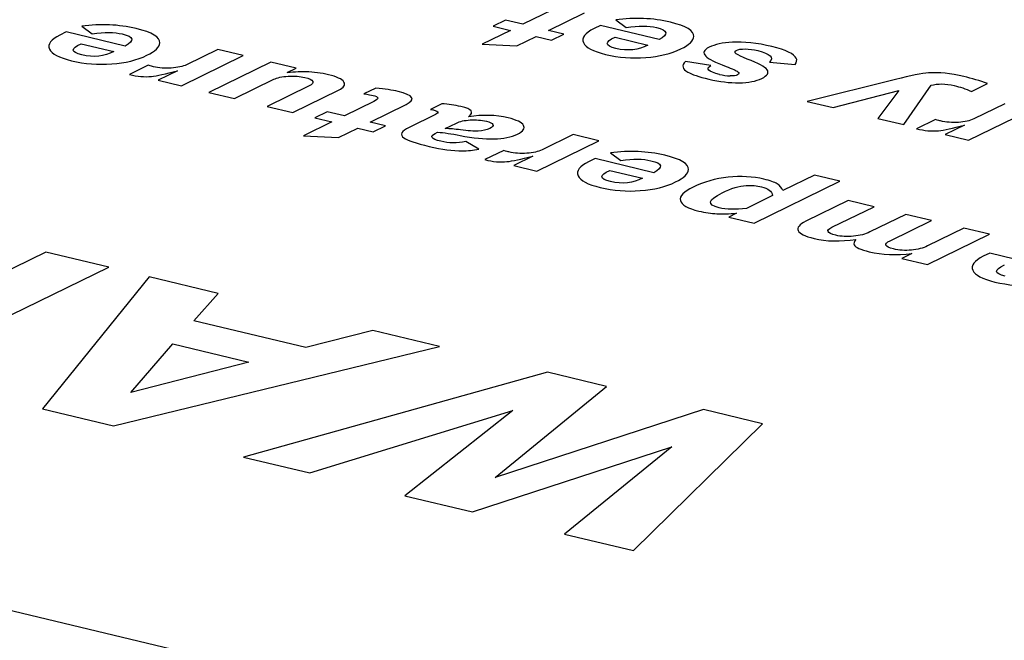
# Model space of a CAD drawing. Extents: x -903 to 382, y 129 to 437.
# Drawn here: x -534 to -522, y 372 to 380 of the extents above; entities that cross this region are included whole.
import ezdxf

# ---------------------------------------------------------------- set-up
doc = ezdxf.new("R2010")
doc.units = 0
doc.layers.add('02___PRT_ALL_AXES', color=7, linetype='Continuous')
doc.layers.add('03___PRT_ALL_CURVES', color=7, linetype='Continuous')

msp = doc.modelspace()

# ---------------------------------------------------------------- linework, layer by layer
at = {"layer": '02___PRT_ALL_AXES', "color": 0, "linetype": 'Continuous'}
msp.add_line((-539.779, 373.882), (-520.719, 369.317), dxfattribs=at)
at = {"layer": '03___PRT_ALL_CURVES', "color": 0, "linetype": 'Continuous'}
for p, q in [((-527.475, 380.215), (-527.85, 380.032)), ((-527.523, 379.953), (-527.065, 380.177)), ((-528.07, 380.084), (-528.227, 380.007)), ((-527.85, 380.032), (-528.07, 380.084)), ((-526.865, 380.015), (-526.945, 379.976)), ((-526.117, 379.836), (-526.865, 380.015)), ((-526.669, 380.088), (-526.535, 379.991)), ((-533.656, 379.934), (-533.737, 379.895)), ((-532.908, 379.755), (-533.656, 379.934)), ((-533.46, 380.007), (-533.326, 379.91)), ((-528.008, 379.954), (-528.37, 379.777)), ((-528.227, 380.007), (-528.008, 379.954)), ((-527.328, 379.906), (-527.523, 379.953)), ((-527.485, 379.829), (-527.328, 379.906)), ((-533.469, 379.785), (-533.051, 379.685)), ((-528.37, 379.777), (-527.925, 379.757)), ((-527.925, 379.757), (-527.68, 379.876)), ((-527.68, 379.876), (-527.485, 379.829)), ((-526.678, 379.867), (-526.26, 379.767)), ((-531.731, 379.712), (-532.127, 379.518)), ((-531.406, 379.634), (-531.731, 379.712)), ((-532.615, 379.51), (-532.853, 379.394)), ((-532.193, 379.249), (-531.406, 379.634)), ((-531.054, 379.55), (-531.842, 379.165)), ((-530.732, 379.472), (-531.054, 379.55)), ((-525.462, 379.507), (-525.783, 379.559)), ((-524.716, 379.548), (-524.388, 379.521)), ((-532.243, 379.44), (-532.489, 379.32)), ((-530.846, 379.417), (-530.732, 379.472)), ((-532.489, 379.32), (-532.193, 379.249)), ((-531.519, 379.088), (-531.018, 379.332)), ((-523.112, 379.33), (-524.233, 379.051)), ((-522.145, 379.179), (-521.943, 379.278)), ((-531.842, 379.165), (-531.519, 379.088)), ((-530.567, 379.249), (-531.101, 378.988)), ((-530.774, 378.909), (-530.193, 379.193)), ((-529.718, 379.221), (-529.871, 379.146)), ((-523.906, 378.972), (-523.071, 379.189)), ((-523.071, 379.189), (-523.337, 378.836)), ((-523.004, 378.756), (-522.66, 379.256)), ((-529.745, 379.051), (-530.12, 378.867)), ((-529.793, 378.789), (-529.335, 379.013)), ((-528.882, 379.021), (-529.027, 378.95)), ((-524.233, 379.051), (-523.906, 378.972)), ((-521.721, 379.022), (-522.117, 378.829)), ((-531.101, 378.988), (-530.774, 378.909)), ((-530.34, 378.92), (-530.497, 378.843)), ((-530.12, 378.867), (-530.34, 378.92)), ((-528.961, 378.885), (-529.295, 378.721)), ((-522.183, 378.56), (-521.396, 378.944)), ((-530.278, 378.79), (-530.641, 378.613)), ((-530.497, 378.843), (-530.278, 378.79)), ((-529.598, 378.742), (-529.793, 378.789)), ((-528.838, 378.706), (-528.695, 378.776)), ((-523.337, 378.836), (-523.004, 378.756)), ((-522.604, 378.821), (-522.843, 378.704)), ((-530.195, 378.593), (-529.951, 378.712)), ((-529.951, 378.712), (-529.755, 378.665)), ((-529.755, 378.665), (-529.598, 378.742)), ((-528.964, 378.645), (-528.934, 378.66)), ((-522.233, 378.75), (-522.478, 378.63)), ((-530.641, 378.613), (-530.195, 378.593)), ((-528.409, 378.444), (-528.577, 378.542)), ((-527.672, 378.166), (-526.885, 378.551)), ((-527.21, 378.629), (-527.606, 378.436)), ((-526.885, 378.551), (-527.21, 378.629)), ((-522.478, 378.63), (-522.183, 378.56)), ((-528.094, 378.427), (-528.332, 378.311)), ((-526.737, 378.396), (-526.603, 378.299)), ((-527.722, 378.357), (-527.967, 378.237)), ((-526.933, 378.324), (-527.014, 378.285)), ((-526.185, 378.145), (-526.933, 378.324)), ((-527.967, 378.237), (-527.672, 378.166)), ((-526.746, 378.175), (-526.328, 378.075)), ((-524.909, 377.505), (-523.818, 378.038)), ((-524.141, 378.115), (-524.545, 377.918)), ((-523.818, 378.038), (-524.141, 378.115)), ((-524.674, 377.855), (-525.008, 377.692)), ((-523.712, 377.791), (-524.251, 377.528)), ((-523.385, 377.713), (-523.712, 377.791)), ((-523.92, 377.452), (-523.385, 377.713)), ((-525.132, 377.631), (-525.232, 377.582)), ((-525.232, 377.582), (-524.909, 377.505)), ((-522.979, 377.616), (-523.437, 377.392)), ((-523.18, 377.28), (-522.652, 377.538)), ((-522.652, 377.538), (-522.979, 377.616)), ((-522.243, 377.439), (-522.703, 377.215)), ((-521.918, 377.362), (-522.243, 377.439)), ((-522.705, 376.977), (-521.918, 377.362)), ((-533.917, 377.137), (-534.968, 376.624)), ((-533.117, 376.946), (-533.917, 377.137)), ((-522.903, 377.117), (-523.03, 377.055)), ((-523.03, 377.055), (-522.705, 376.977)), ((-521.914, 377.122), (-521.995, 377.083)), ((-521.166, 376.943), (-521.914, 377.122)), ((-534.614, 376.214), (-533.117, 376.946)), ((-532.601, 376.822), (-533.961, 375.144)), ((-531.726, 376.612), (-532.601, 376.822)), ((-532.033, 376.264), (-531.726, 376.612)), ((-530.61, 375.924), (-532.033, 376.264)), ((-529.759, 376.141), (-530.61, 375.924)), ((-528.91, 375.938), (-529.759, 376.141)), ((-533.056, 374.927), (-528.91, 375.938)), ((-532.837, 375.351), (-532.3, 375.969)), ((-532.3, 375.969), (-531.333, 375.737)), ((-531.333, 375.737), (-532.837, 375.351)), ((-527.535, 375.609), (-531.401, 374.531)), ((-526.785, 375.429), (-527.535, 375.609)), ((-528.203, 374.272), (-526.785, 375.429)), ((-533.961, 375.144), (-533.056, 374.927)), ((-525.552, 375.134), (-528.203, 374.272)), ((-524.802, 374.954), (-525.552, 375.134)), ((-530.558, 374.329), (-527.98, 375.123)), ((-527.98, 375.123), (-529.351, 374.04)), ((-526.442, 373.343), (-524.802, 374.954)), ((-528.492, 373.834), (-525.956, 374.661)), ((-525.956, 374.661), (-527.32, 373.553)), ((-531.401, 374.531), (-530.558, 374.329)), ((-529.351, 374.04), (-528.492, 373.834)), ((-527.32, 373.553), (-526.442, 373.343))]:
    msp.add_line(p, q, dxfattribs=at)
for centre, radius, start, end in [((-530.636, 378.074), 1.353, 76.5368, 88.7363), ((-525.197, 380.024), 0.648, 256.4933, 268.4444)]:
    msp.add_arc(centre, radius, start, end, dxfattribs=at)
for points in [[(-532.767, 379.976), (-532.99, 380.03), (-533.22, 380.04), (-533.46, 380.007)], [(-525.975, 380.057), (-526.198, 380.111), (-526.429, 380.121), (-526.669, 380.088)], [(-526.535, 379.991), (-526.379, 380.014), (-526.252, 380.013), (-526.152, 379.99)], [(-525.676, 379.877), (-525.672, 379.949), (-525.772, 380.009), (-525.975, 380.057)], [(-533.737, 379.895), (-533.854, 379.837), (-533.898, 379.778), (-533.871, 379.717)], [(-533.326, 379.91), (-533.17, 379.933), (-533.043, 379.932), (-532.944, 379.908)], [(-532.944, 379.908), (-532.796, 379.873), (-532.784, 379.822), (-532.908, 379.755)], [(-532.467, 379.795), (-532.464, 379.867), (-532.564, 379.928), (-532.767, 379.976)], [(-526.945, 379.976), (-527.063, 379.919), (-527.107, 379.859), (-527.079, 379.798)], [(-526.152, 379.99), (-526.005, 379.954), (-525.993, 379.903), (-526.117, 379.836)], [(-533.458, 379.643), (-533.6, 379.677), (-533.604, 379.724), (-533.469, 379.785)], [(-532.633, 379.637), (-532.525, 379.689), (-532.47, 379.742), (-532.467, 379.795)], [(-527.079, 379.798), (-527.052, 379.737), (-526.958, 379.687), (-526.798, 379.649)], [(-526.667, 379.724), (-526.809, 379.758), (-526.813, 379.806), (-526.678, 379.867)], [(-526.26, 379.767), (-526.381, 379.702), (-526.517, 379.688), (-526.667, 379.724)], [(-525.841, 379.718), (-525.734, 379.771), (-525.679, 379.824), (-525.676, 379.877)], [(-525.186, 379.804), (-525.309, 379.797), (-525.408, 379.775), (-525.481, 379.739)], [(-524.684, 379.748), (-524.873, 379.793), (-525.04, 379.812), (-525.186, 379.804)], [(-533.871, 379.717), (-533.843, 379.656), (-533.749, 379.606), (-533.59, 379.568)], [(-533.051, 379.685), (-533.173, 379.621), (-533.308, 379.607), (-533.458, 379.643)], [(-533.079, 379.527), (-532.905, 379.54), (-532.757, 379.576), (-532.633, 379.637)], [(-526.798, 379.649), (-526.632, 379.609), (-526.463, 379.596), (-526.288, 379.608)], [(-526.288, 379.608), (-526.114, 379.621), (-525.966, 379.658), (-525.841, 379.718)], [(-525.481, 379.739), (-525.552, 379.705), (-525.567, 379.667), (-525.525, 379.626)], [(-524.996, 379.589), (-525.135, 379.641), (-525.184, 379.678), (-525.139, 379.7)], [(-525.139, 379.7), (-525.113, 379.712), (-525.074, 379.718), (-525.023, 379.718)], [(-525.023, 379.718), (-524.972, 379.718), (-524.918, 379.711), (-524.863, 379.697)], [(-524.863, 379.697), (-524.703, 379.659), (-524.654, 379.609), (-524.716, 379.548)], [(-524.373, 379.599), (-524.4, 379.655), (-524.503, 379.705), (-524.684, 379.748)], [(-533.59, 379.568), (-533.423, 379.528), (-533.254, 379.515), (-533.079, 379.527)], [(-532.549, 379.492), (-532.558, 379.494), (-532.58, 379.501), (-532.615, 379.51)], [(-532.127, 379.518), (-532.176, 379.494), (-532.24, 379.48), (-532.322, 379.475)], [(-525.783, 379.559), (-525.834, 379.509), (-525.824, 379.463), (-525.752, 379.423)], [(-525.525, 379.626), (-525.489, 379.59), (-525.403, 379.547), (-525.266, 379.495)], [(-524.745, 379.454), (-524.773, 379.492), (-524.857, 379.538), (-524.996, 379.589)], [(-524.388, 379.521), (-524.368, 379.552), (-524.363, 379.578), (-524.373, 379.599)], [(-532.853, 379.394), (-532.754, 379.368), (-532.661, 379.36), (-532.574, 379.369)], [(-532.574, 379.369), (-532.505, 379.375), (-532.395, 379.399), (-532.243, 379.44)], [(-532.322, 379.475), (-532.402, 379.469), (-532.478, 379.475), (-532.549, 379.492)], [(-530.606, 379.427), (-530.664, 379.429), (-530.744, 379.425), (-530.846, 379.417)], [(-530.126, 379.297), (-530.151, 379.334), (-530.215, 379.365), (-530.321, 379.39)], [(-525.752, 379.423), (-525.702, 379.395), (-525.612, 379.365), (-525.484, 379.334)], [(-525.348, 379.394), (-525.494, 379.429), (-525.532, 379.467), (-525.462, 379.507)], [(-525.266, 379.495), (-525.187, 379.466), (-525.137, 379.443), (-525.117, 379.428)], [(-525.122, 379.388), (-525.14, 379.379), (-525.17, 379.375), (-525.215, 379.376)], [(-525.117, 379.428), (-525.096, 379.413), (-525.098, 379.4), (-525.122, 379.388)], [(-524.813, 379.343), (-524.74, 379.379), (-524.717, 379.416), (-524.745, 379.454)], [(-522.691, 379.413), (-522.777, 379.406), (-522.918, 379.378), (-523.112, 379.33)], [(-522.242, 379.368), (-522.41, 379.408), (-522.559, 379.423), (-522.691, 379.413)], [(-531.018, 379.332), (-530.975, 379.353), (-530.913, 379.366), (-530.834, 379.371)], [(-530.834, 379.371), (-530.753, 379.375), (-530.684, 379.371), (-530.624, 379.356)], [(-530.624, 379.356), (-530.566, 379.342), (-530.532, 379.326), (-530.522, 379.306)], [(-530.522, 379.306), (-530.512, 379.287), (-530.527, 379.268), (-530.567, 379.249)], [(-530.193, 379.193), (-530.125, 379.226), (-530.102, 379.261), (-530.126, 379.297)], [(-525.484, 379.334), (-525.348, 379.302), (-525.22, 379.286), (-525.101, 379.288)], [(-525.101, 379.288), (-524.98, 379.289), (-524.885, 379.308), (-524.813, 379.343)], [(-522.66, 379.256), (-522.575, 379.28), (-522.476, 379.278), (-522.364, 379.252)], [(-521.943, 379.278), (-522.039, 379.313), (-522.138, 379.343), (-522.242, 379.368)], [(-529.871, 379.146), (-529.817, 379.14), (-529.779, 379.133), (-529.756, 379.128)], [(-529.438, 379.177), (-529.511, 379.195), (-529.606, 379.209), (-529.718, 379.221)], [(-529.335, 379.013), (-529.207, 379.076), (-529.241, 379.13), (-529.438, 379.177)], [(-522.364, 379.252), (-522.295, 379.236), (-522.222, 379.212), (-522.145, 379.179)], [(-529.756, 379.128), (-529.68, 379.11), (-529.677, 379.084), (-529.745, 379.051)], [(-528.639, 378.986), (-528.715, 379.004), (-528.795, 379.016), (-528.882, 379.021)], [(-529.027, 378.95), (-529.003, 378.946), (-528.987, 378.943), (-528.979, 378.941)], [(-528.979, 378.941), (-528.919, 378.926), (-528.913, 378.908), (-528.961, 378.885)], [(-528.508, 378.931), (-528.523, 378.95), (-528.566, 378.969), (-528.639, 378.986)], [(-528.543, 378.856), (-528.505, 378.886), (-528.493, 378.911), (-528.508, 378.931)], [(-528.039, 378.842), (-528.193, 378.879), (-528.361, 378.884), (-528.543, 378.856)], [(-528.695, 378.776), (-528.651, 378.798), (-528.592, 378.811), (-528.519, 378.815)], [(-528.519, 378.815), (-528.446, 378.82), (-528.378, 378.814), (-528.314, 378.799)], [(-528.314, 378.799), (-528.268, 378.788), (-528.239, 378.774), (-528.231, 378.758)], [(-527.842, 378.747), (-527.864, 378.784), (-527.929, 378.816), (-528.039, 378.842)], [(-522.539, 378.803), (-522.548, 378.805), (-522.569, 378.811), (-522.604, 378.821)], [(-522.312, 378.785), (-522.392, 378.78), (-522.468, 378.786), (-522.539, 378.803)], [(-522.117, 378.829), (-522.166, 378.805), (-522.23, 378.79), (-522.312, 378.785)], [(-529.295, 378.721), (-529.397, 378.672), (-529.418, 378.627), (-529.362, 378.587)], [(-528.894, 378.544), (-529.018, 378.574), (-529.041, 378.607), (-528.964, 378.645)], [(-528.934, 378.66), (-528.854, 378.654), (-528.758, 378.64), (-528.647, 378.618)], [(-528.644, 378.689), (-528.716, 378.699), (-528.781, 378.705), (-528.838, 378.706)], [(-528.647, 378.618), (-528.318, 378.554), (-528.075, 378.56), (-527.92, 378.636)], [(-528.417, 378.673), (-528.472, 378.671), (-528.547, 378.676), (-528.644, 378.689)], [(-528.27, 378.709), (-528.313, 378.689), (-528.361, 378.676), (-528.417, 378.673)], [(-528.231, 378.758), (-528.224, 378.742), (-528.238, 378.725), (-528.27, 378.709)], [(-527.92, 378.636), (-527.846, 378.672), (-527.82, 378.709), (-527.842, 378.747)], [(-522.843, 378.704), (-522.743, 378.678), (-522.651, 378.67), (-522.564, 378.679)], [(-522.564, 378.679), (-522.495, 378.686), (-522.385, 378.71), (-522.233, 378.75)], [(-529.362, 378.587), (-529.318, 378.556), (-529.211, 378.52), (-529.04, 378.479)], [(-528.577, 378.542), (-528.686, 378.519), (-528.791, 378.519), (-528.894, 378.544)], [(-529.04, 378.479), (-528.882, 378.441), (-528.742, 378.423), (-528.62, 378.422)], [(-528.62, 378.422), (-528.554, 378.422), (-528.483, 378.43), (-528.409, 378.444)], [(-528.028, 378.409), (-528.037, 378.412), (-528.059, 378.418), (-528.094, 378.427)], [(-527.801, 378.392), (-527.881, 378.387), (-527.957, 378.392), (-528.028, 378.409)], [(-527.606, 378.436), (-527.655, 378.412), (-527.719, 378.397), (-527.801, 378.392)], [(-526.044, 378.366), (-526.267, 378.42), (-526.497, 378.43), (-526.737, 378.396)], [(-528.332, 378.311), (-528.232, 378.285), (-528.14, 378.277), (-528.053, 378.286)], [(-528.053, 378.286), (-527.984, 378.293), (-527.874, 378.317), (-527.722, 378.357)], [(-527.014, 378.285), (-527.131, 378.227), (-527.175, 378.168), (-527.148, 378.107)], [(-526.603, 378.299), (-526.447, 378.323), (-526.32, 378.322), (-526.221, 378.298)], [(-526.221, 378.298), (-526.073, 378.263), (-526.061, 378.212), (-526.185, 378.145)], [(-525.744, 378.185), (-525.741, 378.257), (-525.841, 378.318), (-526.044, 378.366)], [(-526.735, 378.032), (-526.877, 378.066), (-526.881, 378.114), (-526.746, 378.175)], [(-525.91, 378.027), (-525.802, 378.079), (-525.747, 378.132), (-525.744, 378.185)], [(-527.148, 378.107), (-527.12, 378.046), (-527.026, 377.996), (-526.867, 377.958)], [(-526.328, 378.075), (-526.45, 378.011), (-526.585, 377.997), (-526.735, 378.032)], [(-526.357, 377.917), (-526.182, 377.929), (-526.034, 377.966), (-525.91, 378.027)], [(-525.24, 378.088), (-525.401, 378.07), (-525.549, 378.028), (-525.683, 377.963)], [(-524.784, 378.063), (-524.927, 378.097), (-525.078, 378.105), (-525.24, 378.088)], [(-524.617, 378.003), (-524.652, 378.024), (-524.708, 378.045), (-524.784, 378.063)], [(-526.867, 377.958), (-526.7, 377.918), (-526.531, 377.904), (-526.357, 377.917)], [(-525.683, 377.963), (-525.806, 377.903), (-525.86, 377.846), (-525.847, 377.791)], [(-525.355, 377.699), (-525.513, 377.736), (-525.499, 377.8), (-525.315, 377.89)], [(-525.315, 377.89), (-525.201, 377.946), (-525.098, 377.977), (-525.009, 377.982)], [(-525.009, 377.982), (-524.939, 377.986), (-524.875, 377.981), (-524.816, 377.967)], [(-524.816, 377.967), (-524.731, 377.947), (-524.683, 377.909), (-524.674, 377.855)], [(-524.545, 377.918), (-524.557, 377.954), (-524.582, 377.982), (-524.617, 378.003)], [(-525.847, 377.791), (-525.834, 377.736), (-525.756, 377.692), (-525.611, 377.657)], [(-525.611, 377.657), (-525.531, 377.638), (-525.455, 377.626), (-525.384, 377.623)], [(-525.008, 377.692), (-525.146, 377.674), (-525.262, 377.676), (-525.355, 377.699)], [(-525.384, 377.623), (-525.313, 377.619), (-525.229, 377.622), (-525.132, 377.631)], [(-524.251, 377.528), (-524.335, 377.487), (-524.368, 377.447), (-524.349, 377.409)], [(-524.349, 377.409), (-524.33, 377.37), (-524.263, 377.337), (-524.148, 377.309)], [(-523.872, 377.35), (-523.986, 377.378), (-524.002, 377.412), (-523.92, 377.452)], [(-523.437, 377.392), (-523.495, 377.364), (-523.564, 377.345), (-523.647, 377.338)], [(-524.148, 377.309), (-523.991, 377.271), (-523.814, 377.268), (-523.616, 377.298)], [(-523.647, 377.338), (-523.728, 377.33), (-523.803, 377.334), (-523.872, 377.35)], [(-523.616, 377.298), (-523.64, 377.27), (-523.647, 377.246), (-523.637, 377.228)], [(-523.138, 377.177), (-523.251, 377.204), (-523.265, 377.238), (-523.18, 377.28)], [(-523.637, 377.228), (-523.62, 377.196), (-523.557, 377.167), (-523.447, 377.141)], [(-523.447, 377.141), (-523.281, 377.101), (-523.1, 377.094), (-522.903, 377.117)], [(-522.91, 377.161), (-522.989, 377.154), (-523.065, 377.159), (-523.138, 377.177)], [(-522.703, 377.215), (-522.762, 377.186), (-522.831, 377.168), (-522.91, 377.161)], [(-521.995, 377.083), (-522.112, 377.025), (-522.156, 376.966), (-522.129, 376.905)], [(-522.129, 376.905), (-522.101, 376.844), (-522.007, 376.794), (-521.847, 376.756)], [(-521.716, 376.83), (-521.858, 376.864), (-521.862, 376.912), (-521.727, 376.973)], [(-521.847, 376.756), (-521.681, 376.716), (-521.512, 376.702), (-521.337, 376.715)]]:
    msp.add_open_spline(points, degree=3, dxfattribs=at)

doc.saveas('drawing.dxf')
